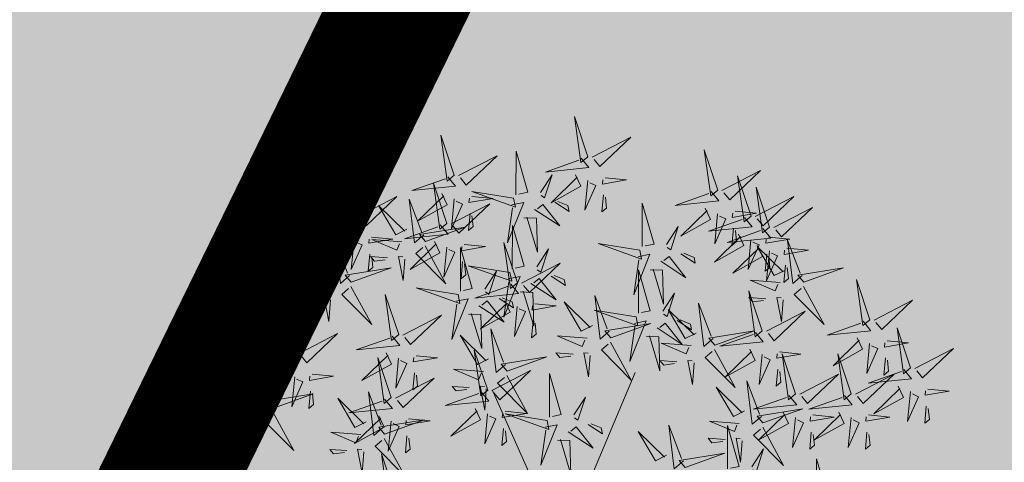
# Model space of a CAD drawing. Units: metres. Extents: x 544824 to 545610, y 6581624 to 6582395.
# Drawn here: x 545111 to 545117, y 6581914 to 6581916 of the extents above; entities that cross this region are included whole.
import ezdxf

# ---------------------------------------------------------------- set-up
doc = ezdxf.new("R2010")
doc.units = ezdxf.units.M
for name, color, linetype in [('+PUUD', 86, 'Continuous'), ('12', 3, 'Continuous'), ('HALJASTUS', 3, 'Continuous'), ('Planeeritav haljastus', 7, 'Continuous')]:
    doc.layers.add(name, color=color, linetype=linetype)
doc.layers.add('2D Drafting - General_Pen_No__169', color=7, linetype='Continuous', lineweight=13, true_color=0x68b353)
doc.layers.add('HALJASTUS_Pen_No__101', color=252, linetype='Continuous', lineweight=13)
doc.layers.add('OPT-mood-krunt', color=1, linetype='Continuous', lineweight=0)

# ---------------------------------------------------------------- blocks, each defined once
blk = doc.blocks.new('HEIN')
at = {"layer": '12', "linetype": 'Continuous'}
for p, q in [((-0.234, 0.38), (-0.234, -0.381)), ((0.221, 0.38), (0.221, -0.381))]:
    blk.add_line(p, q, dxfattribs=at)
blk = doc.blocks.new('dsfsdf')
at = {"layer": '+PUUD', "color": 32, "lineweight": 13}
for p, q in [((545104.8467, 6584745.7646), (545105.0814, 6584746.3228)), ((545104.7908, 6584745.7311), (545104.5561, 6584746.2558))]:
    blk.add_line(p, q, dxfattribs=at)
at = {"layer": '+PUUD', "lineweight": 13}
for points in [[(545104.9069, 6584747.1163), (545104.8576, 6584747.2639), (545104.8811, 6584747.095), (545104.9069, 6584747.1163)], [(545104.4155, 6584747.0481), (545104.3661, 6584747.1957), (545104.3896, 6584747.0268), (545104.4155, 6584747.0481)], [(545104.9227, 6584747.1148), (545105.0646, 6584747.1883), (545104.9511, 6584747.0803), (545104.9298, 6584747.1061)], [(545104.4312, 6584747.0466), (545104.5731, 6584747.1201), (545104.4596, 6584747.0121), (545104.4383, 6584747.038)], [(545104.6425, 6584746.9765), (545104.6432, 6584747.1364), (545104.6863, 6584746.9857), (545104.6535, 6584746.9788)], [(545104.8826, 6584747.1107), (545104.9111, 6584747.0762), (545104.7508, 6584747.06), (545104.874, 6584747.1036)], [(545105.3848, 6584746.9936), (545105.3354, 6584747.1412), (545105.359, 6584746.9723), (545105.3848, 6584746.9936)], [(545104.3911, 6584747.0425), (545104.4196, 6584747.008), (545104.2593, 6584746.9918), (545104.3825, 6584747.0354)], [(545104.7323, 6584746.984), (545104.7755, 6584747.0501), (545104.7479, 6584746.9645), (545104.7346, 6584746.9731)], [(545104.8609, 6584747.0493), (545104.8807, 6584747.0077), (545104.7718, 6584746.9469), (545104.868, 6584747.0407)], [(545104.9709, 6584747.0387), (545105.0496, 6584747.0311), (545104.9608, 6584747.0158), (545104.9623, 6584747.0316)], [(545105.4005, 6584746.992), (545105.5424, 6584747.0656), (545105.429, 6584746.9575), (545105.4076, 6584746.9834)], [(545105.5077, 6584746.8981), (545105.4583, 6584747.0457), (545105.4818, 6584746.8768), (545105.5077, 6584746.8981)], [(545104.3881, 6584746.8708), (545104.3388, 6584747.0184), (545104.3623, 6584746.8495), (545104.3881, 6584746.8708)], [(545104.9065, 6584747.029), (545104.896, 6584746.919), (545104.9365, 6584747.0103), (545104.9137, 6584747.0204)], [(545105.5759, 6584746.8572), (545105.5266, 6584747.0048), (545105.5501, 6584746.8359), (545105.5759, 6584746.8572)], [(545104.0626, 6584746.8966), (545104.2045, 6584746.9701), (545104.091, 6584746.8621), (545104.0697, 6584746.888)], [(545104.3694, 6584746.9811), (545104.3892, 6584746.9396), (545104.2803, 6584746.8787), (545104.3765, 6584746.9725)], [(545104.4794, 6584746.9705), (545104.5581, 6584746.9629), (545104.4693, 6584746.9477), (545104.4708, 6584746.9634)], [(545104.6339, 6584746.9633), (545104.4802, 6584746.988), (545104.6408, 6584746.9305), (545104.6339, 6584746.9633)], [(545104.9649, 6584746.9758), (545104.9589, 6584746.9129), (545104.9761, 6584746.9271), (545104.972, 6584746.9671)], [(545105.3605, 6584746.988), (545105.3889, 6584746.9535), (545105.2287, 6584746.9373), (545105.3518, 6584746.9809)], [(545105.5234, 6584746.8966), (545105.6653, 6584746.9701), (545105.5518, 6584746.8621), (545105.5305, 6584746.888)], [(545104.2413, 6584746.8494), (545104.2001, 6584746.8287), (545104.137, 6584746.9364), (545104.2328, 6584746.8421)], [(545104.3031, 6584746.8289), (545104.2692, 6584746.7998), (545104.2497, 6584746.9596), (545104.2958, 6584746.8374)], [(545104.4039, 6584746.8693), (545104.5458, 6584746.9429), (545104.4323, 6584746.8348), (545104.411, 6584746.8607)], [(545104.4151, 6584746.9609), (545104.4045, 6584746.8508), (545104.445, 6584746.9421), (545104.4222, 6584746.9522)], [(545104.6276, 6584746.9392), (545104.6713, 6584746.9484), (545104.6114, 6584746.7989), (545104.6298, 6584746.9282)], [(545104.711, 6584746.9225), (545104.8036, 6584746.8621), (545104.7415, 6584746.9403), (545104.7219, 6584746.9248)], [(545104.7853, 6584746.9495), (545104.8382, 6584746.915), (545104.8336, 6584746.9369), (545104.7962, 6584746.9518)], [(545105.1067, 6584746.7856), (545105.1074, 6584746.9455), (545105.1505, 6584746.7948), (545105.1177, 6584746.7879)], [(545105.5917, 6584746.8557), (545105.7336, 6584746.9292), (545105.6201, 6584746.8212), (545105.5988, 6584746.8471)], [(545104.4734, 6584746.9076), (545104.4674, 6584746.8447), (545104.4847, 6584746.8589), (545104.4805, 6584746.899)], [(545104.6718, 6584746.8914), (545104.7179, 6584746.8897), (545104.7213, 6584746.765), (545104.6828, 6584746.8937)], [(545105.3387, 6584746.9266), (545105.3586, 6584746.885), (545105.2496, 6584746.8241), (545105.3458, 6584746.918)], [(545105.4833, 6584746.8925), (545105.5118, 6584746.858), (545105.3515, 6584746.8418), (545105.4747, 6584746.8854)], [(545105.3844, 6584746.9063), (545105.3739, 6584746.7962), (545105.4143, 6584746.8875), (545105.3915, 6584746.8977)], [(545105.4488, 6584746.9159), (545105.5274, 6584746.9083), (545105.4387, 6584746.8931), (545105.4402, 6584746.9088)], [(545104.3638, 6584746.8653), (545104.3923, 6584746.8308), (545104.232, 6584746.8145), (545104.3552, 6584746.8582)], [(545104.3092, 6584746.8047), (545104.4558, 6584746.8571), (545104.2874, 6584746.8301), (545104.3092, 6584746.8047)], [(545104.6289, 6584746.7038), (545104.6295, 6584746.8637), (545104.6726, 6584746.713), (545104.6398, 6584746.7061)], [(545105.1965, 6584746.7931), (545105.2397, 6584746.8592), (545105.2121, 6584746.7736), (545105.1988, 6584746.7822)], [(545104.0008, 6584746.8312), (545104.0206, 6584746.7896), (545103.9116, 6584746.7287), (545104.0079, 6584746.8225)], [(545104.1108, 6584746.8205), (545104.1894, 6584746.8129), (545104.1007, 6584746.7977), (545104.1022, 6584746.8134)], [(545105.4616, 6584746.8312), (545105.4814, 6584746.7896), (545105.3725, 6584746.7287), (545105.4687, 6584746.8225)], [(545105.5516, 6584746.8516), (545105.58, 6584746.8171), (545105.4198, 6584746.8009), (545105.543, 6584746.8445)], [(545105.4428, 6584746.8531), (545105.4368, 6584746.7902), (545105.454, 6584746.8044), (545105.4499, 6584746.8444)], [(545105.5717, 6584746.8205), (545105.6503, 6584746.8129), (545105.5615, 6584746.7977), (545105.563, 6584746.8134)], [(545104.0301, 6584746.6789), (545103.9962, 6584746.6498), (545103.9767, 6584746.8096), (545104.0228, 6584746.6874)], [(545104.0464, 6584746.8109), (545104.0359, 6584746.7008), (545104.0764, 6584746.7921), (545104.0535, 6584746.8022)], [(545104.2219, 6584746.8033), (545104.1117, 6584746.8116), (545104.2038, 6584746.773), (545104.2135, 6584746.796)], [(545104.3421, 6584746.8039), (545104.3619, 6584746.7623), (545104.2529, 6584746.7014), (545104.3492, 6584746.7953)], [(545104.308, 6584746.7889), (545104.3844, 6584746.6486), (545104.2741, 6584746.7598), (545104.2995, 6584746.7817)], [(545104.3877, 6584746.7836), (545104.3772, 6584746.6735), (545104.4177, 6584746.7648), (545104.3949, 6584746.775)], [(545104.4521, 6584746.7932), (545104.5308, 6584746.7856), (545104.442, 6584746.7704), (545104.4435, 6584746.7861)], [(545104.6475, 6584746.6527), (545104.5982, 6584746.8003), (545104.6217, 6584746.6314), (545104.6475, 6584746.6527)], [(545105.0981, 6584746.7724), (545104.9444, 6584746.7971), (545105.105, 6584746.7396), (545105.0981, 6584746.7724)], [(545105.5299, 6584746.7902), (545105.5497, 6584746.7486), (545105.4407, 6584746.6878), (545105.537, 6584746.7816)], [(545105.5073, 6584746.8109), (545105.4967, 6584746.7008), (545105.5372, 6584746.7921), (545105.5144, 6584746.8022)], [(545105.6339, 6584746.6994), (545105.5927, 6584746.6787), (545105.5296, 6584746.7864), (545105.6254, 6584746.6921)], [(545105.6957, 6584746.6789), (545105.6618, 6584746.6498), (545105.6423, 6584746.8096), (545105.6884, 6584746.6874)], [(545104.1048, 6584746.7576), (545104.0988, 6584746.6947), (545104.116, 6584746.7089), (545104.1119, 6584746.749)], [(545104.1699, 6584746.7439), (545104.1069, 6584746.7486), (545104.1214, 6584746.7317), (545104.1614, 6584746.7366)], [(545104.2329, 6584746.7391), (545104.2269, 6584746.6604), (545104.2099, 6584746.7488), (545104.2256, 6584746.7476)], [(545104.4377, 6584746.622), (545104.4384, 6584746.7818), (545104.4815, 6584746.6312), (545104.4487, 6584746.6243)], [(545104.7187, 6584746.7113), (545104.7619, 6584746.7774), (545104.7342, 6584746.6917), (545104.721, 6584746.7004)], [(545105.0917, 6584746.7483), (545105.1355, 6584746.7575), (545105.0756, 6584746.608), (545105.094, 6584746.7373)], [(545105.1752, 6584746.7316), (545105.2678, 6584746.6712), (545105.2057, 6584746.7494), (545105.1861, 6584746.7339)], [(545105.2495, 6584746.7586), (545105.3024, 6584746.7241), (545105.2978, 6584746.746), (545105.2604, 6584746.7609)], [(545105.5656, 6584746.7576), (545105.5596, 6584746.6947), (545105.5769, 6584746.7089), (545105.5728, 6584746.749)], [(545105.5755, 6584746.77), (545105.565, 6584746.6599), (545105.6055, 6584746.7512), (545105.5826, 6584746.7613)], [(545105.6399, 6584746.7796), (545105.7185, 6584746.772), (545105.6298, 6584746.7568), (545105.6313, 6584746.7725)], [(545104.4461, 6584746.7303), (545104.4401, 6584746.6674), (545104.4573, 6584746.6816), (545104.4532, 6584746.7217)], [(545104.6202, 6584746.6906), (545104.4666, 6584746.7153), (545104.6271, 6584746.6578), (545104.6202, 6584746.6906)], [(545104.6633, 6584746.6511), (545104.8052, 6584746.7247), (545104.6917, 6584746.6166), (545104.6704, 6584746.6425)], [(545105.6339, 6584746.7167), (545105.6279, 6584746.6538), (545105.6451, 6584746.668), (545105.641, 6584746.7081)], [(545104.5275, 6584746.6295), (545104.5707, 6584746.6956), (545104.5431, 6584746.6099), (545104.5298, 6584746.6186)], [(545104.6139, 6584746.6664), (545104.6576, 6584746.6756), (545104.5977, 6584746.5262), (545104.6162, 6584746.6555)], [(545104.7716, 6584746.6768), (545104.8246, 6584746.6423), (545104.82, 6584746.6641), (545104.7826, 6584746.6791)], [(545105.0931, 6584746.5402), (545105.0937, 6584746.7), (545105.1368, 6584746.5494), (545105.104, 6584746.5425)], [(545105.136, 6584746.7005), (545105.1821, 6584746.6988), (545105.1855, 6584746.5741), (545105.147, 6584746.7028)], [(545105.7018, 6584746.6547), (545105.8483, 6584746.7071), (545105.6799, 6584746.6801), (545105.7018, 6584746.6547)], [(545103.9489, 6584746.6533), (545103.8386, 6584746.6616), (545103.9307, 6584746.623), (545103.9404, 6584746.646)], [(545104.0349, 6584746.6389), (545104.1114, 6584746.4986), (545104.001, 6584746.6098), (545104.0265, 6584746.6317)], [(545104.6232, 6584746.6471), (545104.6517, 6584746.6126), (545104.4914, 6584746.5964), (545104.6146, 6584746.64)], [(545104.6974, 6584746.6498), (545104.79, 6584746.5894), (545104.7279, 6584746.6676), (545104.7083, 6584746.6521)], [(545105.6145, 6584746.6533), (545105.5043, 6584746.6616), (545105.5964, 6584746.623), (545105.606, 6584746.646)], [(545105.7006, 6584746.6389), (545105.777, 6584746.4986), (545105.6667, 6584746.6098), (545105.6921, 6584746.6317)], [(545105.9446, 6584746.5163), (545105.8952, 6584746.6639), (545105.9187, 6584746.495), (545105.9446, 6584746.5163)], [(545104.2107, 6584746.4618), (545104.1613, 6584746.6094), (545104.1848, 6584746.4405), (545104.2107, 6584746.4618)], [(545104.4291, 6584746.6088), (545104.2754, 6584746.6335), (545104.436, 6584746.576), (545104.4291, 6584746.6088)], [(545104.6582, 6584746.6187), (545104.7042, 6584746.617), (545104.7076, 6584746.4922), (545104.6691, 6584746.621)], [(545104.9857, 6584746.4744), (545104.9518, 6584746.4452), (545104.9323, 6584746.6051), (545104.9785, 6584746.4828)], [(545105.1829, 6584746.5477), (545105.2261, 6584746.6138), (545105.1984, 6584746.5281), (545105.1852, 6584746.5367)], [(545105.5486, 6584746.4754), (545105.4993, 6584746.623), (545105.5228, 6584746.4541), (545105.5486, 6584746.4754)], [(545103.9598, 6584746.5891), (545103.9538, 6584746.5104), (545103.9368, 6584746.5988), (545103.9526, 6584746.5976)], [(545104.4228, 6584746.5846), (545104.4665, 6584746.5938), (545104.4066, 6584746.4443), (545104.4251, 6584746.5737)], [(545104.5062, 6584746.568), (545104.5989, 6584746.5076), (545104.5367, 6584746.5858), (545104.5172, 6584746.5703)], [(545104.6015, 6584746.5857), (545104.6213, 6584746.5441), (545104.5124, 6584746.4832), (545104.6086, 6584746.5771)], [(545104.5805, 6584746.595), (545104.6334, 6584746.5605), (545104.6288, 6584746.5823), (545104.5914, 6584746.5973)], [(545104.6471, 6584746.5654), (545104.6366, 6584746.4553), (545104.6771, 6584746.5466), (545104.6543, 6584746.5568)], [(545104.7115, 6584746.5751), (545104.7902, 6584746.5674), (545104.7014, 6584746.5522), (545104.7029, 6584746.568)], [(545104.9239, 6584746.4949), (545104.8828, 6584746.4742), (545104.8197, 6584746.5819), (545104.9155, 6584746.4876)], [(545105.368, 6584746.4471), (545105.3341, 6584746.418), (545105.3146, 6584746.5778), (545105.3607, 6584746.4556)], [(545105.5625, 6584746.5939), (545105.4995, 6584746.5986), (545105.514, 6584746.5817), (545105.554, 6584746.5866)], [(545105.6255, 6584746.5891), (545105.6195, 6584746.5104), (545105.6024, 6584746.5988), (545105.6182, 6584746.5976)], [(545105.9603, 6584746.5148), (545106.1022, 6584746.5883), (545105.9887, 6584746.4803), (545105.9674, 6584746.5062)], [(545104.2264, 6584746.4602), (545104.3683, 6584746.5338), (545104.2548, 6584746.4257), (545104.2335, 6584746.4516)], [(545104.4671, 6584746.5369), (545104.5131, 6584746.5352), (545104.5165, 6584746.4104), (545104.478, 6584746.5392)], [(545105.0844, 6584746.527), (545104.9308, 6584746.5517), (545105.0913, 6584746.4942), (545105.0844, 6584746.527)], [(545105.3062, 6584746.4676), (545105.265, 6584746.4469), (545105.202, 6584746.5546), (545105.2977, 6584746.4603)], [(545105.5643, 6584746.4739), (545105.7063, 6584746.5474), (545105.5928, 6584746.4394), (545105.5715, 6584746.4653)], [(545104.7055, 6584746.5122), (545104.6995, 6584746.4493), (545104.7167, 6584746.4635), (545104.7126, 6584746.5035)], [(545104.9918, 6584746.4502), (545105.1384, 6584746.5025), (545104.97, 6584746.4756), (545104.9918, 6584746.4502)], [(545105.0781, 6584746.5028), (545105.1218, 6584746.512), (545105.0619, 6584746.3625), (545105.0804, 6584746.4919)], [(545105.1615, 6584746.4861), (545105.2542, 6584746.4258), (545105.1921, 6584746.504), (545105.1725, 6584746.4884)], [(545105.2358, 6584746.5132), (545105.2887, 6584746.4787), (545105.2842, 6584746.5005), (545105.2467, 6584746.5155)], [(545105.9202, 6584746.5107), (545105.9487, 6584746.4762), (545105.7884, 6584746.46), (545105.9116, 6584746.5036)], [(545103.8441, 6584746.3921), (545103.986, 6584746.4656), (545103.8726, 6584746.3576), (545103.8512, 6584746.3834)], [(545104.1863, 6584746.4562), (545104.2148, 6584746.4217), (545104.0545, 6584746.4055), (545104.1777, 6584746.4491)], [(545104.5417, 6584746.3721), (545104.5005, 6584746.3515), (545104.4374, 6584746.4592), (545104.5332, 6584746.3648)], [(545104.6035, 6584746.3517), (545104.5696, 6584746.3225), (545104.5501, 6584746.4824), (545104.5962, 6584746.3601)], [(545104.9046, 6584746.4488), (545104.7943, 6584746.4571), (545104.8864, 6584746.4185), (545104.8961, 6584746.4415)], [(545105.1224, 6584746.4551), (545105.1684, 6584746.4534), (545105.1718, 6584746.3286), (545105.1333, 6584746.4574)], [(545105.3741, 6584746.4229), (545105.5207, 6584746.4753), (545105.3523, 6584746.4483), (545105.3741, 6584746.4229)], [(545105.5243, 6584746.4698), (545105.5527, 6584746.4353), (545105.3925, 6584746.4191), (545105.5157, 6584746.4627)], [(545106.0947, 6584746.339), (545106.0454, 6584746.4866), (545106.0689, 6584746.3177), (545106.0947, 6584746.339)], [(545104.9906, 6584746.4344), (545105.067, 6584746.294), (545104.9567, 6584746.4053), (545104.9821, 6584746.4271)], [(545105.2869, 6584746.4215), (545105.1766, 6584746.4298), (545105.2687, 6584746.3912), (545105.2784, 6584746.4142)], [(545105.8985, 6584746.4493), (545105.9183, 6584746.4078), (545105.8094, 6584746.3469), (545105.9056, 6584746.4407)], [(545105.9442, 6584746.4291), (545105.9336, 6584746.319), (545105.9741, 6584746.4103), (545105.9513, 6584746.4204)], [(545106.0085, 6584746.4387), (545106.0872, 6584746.4311), (545105.9984, 6584746.4159), (545105.9999, 6584746.4316)], [(545104.1646, 6584746.3948), (545104.1844, 6584746.3532), (545104.0755, 6584746.2923), (545104.1717, 6584746.3862)], [(545104.2747, 6584746.3842), (545104.3533, 6584746.3765), (545104.2645, 6584746.3613), (545104.266, 6584746.3771)], [(545104.5383, 6584746.2572), (545104.489, 6584746.4048), (545104.5125, 6584746.2359), (545104.5383, 6584746.2572)], [(545104.8525, 6584746.3893), (545104.7895, 6584746.3941), (545104.8041, 6584746.3771), (545104.844, 6584746.382)], [(545104.9155, 6584746.3846), (545104.9095, 6584746.3058), (545104.8925, 6584746.3942), (545104.9083, 6584746.3931)], [(545105.3729, 6584746.4071), (545105.4493, 6584746.2668), (545105.339, 6584746.378), (545105.3644, 6584746.3999)], [(545105.5026, 6584746.4084), (545105.5224, 6584746.3668), (545105.4134, 6584746.306), (545105.5097, 6584746.3998)], [(545105.5482, 6584746.3882), (545105.5377, 6584746.2781), (545105.5782, 6584746.3694), (545105.5553, 6584746.3795)], [(545105.6126, 6584746.3978), (545105.6912, 6584746.3902), (545105.6025, 6584746.375), (545105.604, 6584746.3907)], [(545105.6715, 6584746.2436), (545105.6221, 6584746.3912), (545105.6457, 6584746.2223), (545105.6715, 6584746.2436)], [(545105.8763, 6584746.2436), (545105.8269, 6584746.3912), (545105.8505, 6584746.2223), (545105.8763, 6584746.2436)], [(545106.1105, 6584746.3375), (545106.2524, 6584746.4111), (545106.1389, 6584746.303), (545106.1176, 6584746.3289)], [(545104.2103, 6584746.3745), (545104.1997, 6584746.2644), (545104.2402, 6584746.3557), (545104.2174, 6584746.3659)], [(545104.6095, 6584746.3274), (545104.7561, 6584746.3798), (545104.5877, 6584746.3528), (545104.6095, 6584746.3274)], [(545105.2348, 6584746.3621), (545105.1718, 6584746.3668), (545105.1863, 6584746.3498), (545105.2263, 6584746.3548)], [(545105.2978, 6584746.3573), (545105.2918, 6584746.2786), (545105.2748, 6584746.367), (545105.2905, 6584746.3658)], [(545106.0025, 6584746.3758), (545105.9965, 6584746.3129), (545106.0138, 6584746.3271), (545106.0096, 6584746.3672)], [(545103.8924, 6584746.316), (545103.971, 6584746.3084), (545103.8823, 6584746.2931), (545103.8838, 6584746.3089)], [(545104.2686, 6584746.3213), (545104.2626, 6584746.2584), (545104.2799, 6584746.2726), (545104.2758, 6584746.3126)], [(545104.5223, 6584746.3261), (545104.412, 6584746.3343), (545104.5042, 6584746.2957), (545104.5138, 6584746.3188)], [(545104.554, 6584746.2557), (545104.696, 6584746.3293), (545104.5825, 6584746.2212), (545104.5612, 6584746.2471)], [(545104.6083, 6584746.3117), (545104.6848, 6584746.1713), (545104.5744, 6584746.2826), (545104.5999, 6584746.3044)], [(545104.7654, 6584746.1584), (545104.7661, 6584746.3182), (545104.8092, 6584746.1676), (545104.7763, 6584746.1607)], [(545105.6066, 6584746.3349), (545105.6006, 6584746.272), (545105.6178, 6584746.2862), (545105.6137, 6584746.3263)], [(545105.6872, 6584746.2421), (545105.8291, 6584746.3156), (545105.7157, 6584746.2076), (545105.6943, 6584746.2334)], [(545105.892, 6584746.2421), (545106.0339, 6584746.3156), (545105.9205, 6584746.2076), (545105.8991, 6584746.2334)], [(545106.0704, 6584746.3335), (545106.0988, 6584746.299), (545105.9386, 6584746.2827), (545106.0618, 6584746.3264)], [(545105.5455, 6584746.1608), (545105.5116, 6584746.1316), (545105.4921, 6584746.2915), (545105.5382, 6584746.1692)], [(545104.514, 6584746.2516), (545104.5424, 6584746.2172), (545104.3822, 6584746.2009), (545104.5054, 6584746.2445)], [(545104.4702, 6584746.2666), (545104.4072, 6584746.2713), (545104.4218, 6584746.2544), (545104.4618, 6584746.2593)], [(545104.5333, 6584746.2619), (545104.5273, 6584746.1831), (545104.5102, 6584746.2715), (545104.526, 6584746.2703)], [(545105.4837, 6584746.1812), (545105.4425, 6584746.1606), (545105.3794, 6584746.2683), (545105.4752, 6584746.1739)], [(545106.0487, 6584746.2721), (545106.0685, 6584746.2305), (545105.9595, 6584746.1696), (545106.0558, 6584746.2635)], [(545106.0943, 6584746.2518), (545106.0838, 6584746.1417), (545106.1243, 6584746.233), (545106.1014, 6584746.2432)], [(545106.1587, 6584746.2614), (545106.2373, 6584746.2538), (545106.1486, 6584746.2386), (545106.1501, 6584746.2543)], [(545104.0911, 6584746.1403), (545104.0499, 6584746.1197), (545103.9869, 6584746.2273), (545104.0826, 6584746.133)], [(545104.8552, 6584746.1659), (545104.8984, 6584746.232), (545104.8707, 6584746.1463), (545104.8575, 6584746.1549)], [(545105.6472, 6584746.238), (545105.6756, 6584746.2035), (545105.5154, 6584746.1873), (545105.6386, 6584746.2309)], [(545105.852, 6584746.238), (545105.8804, 6584746.2035), (545105.7202, 6584746.1873), (545105.8433, 6584746.2309)], [(545104.6023, 6584746.1796), (545104.6809, 6584746.172), (545104.5922, 6584746.1568), (545104.5937, 6584746.1725)], [(545104.7568, 6584746.1452), (545104.6031, 6584746.1699), (545104.7637, 6584746.1124), (545104.7568, 6584746.1452)], [(545105.5516, 6584746.1365), (545105.6981, 6584746.1889), (545105.5298, 6584746.1619), (545105.5516, 6584746.1365)], [(545105.6254, 6584746.1766), (545105.6453, 6584746.135), (545105.5363, 6584746.0742), (545105.6325, 6584746.168)], [(545105.8302, 6584746.1766), (545105.85, 6584746.135), (545105.7411, 6584746.0742), (545105.8373, 6584746.168)], [(545106.1527, 6584746.1985), (545106.1467, 6584746.1356), (545106.1639, 6584746.1498), (545106.1598, 6584746.1899)], [(545104.7504, 6584746.121), (545104.7942, 6584746.1302), (545104.7342, 6584745.9807), (545104.7527, 6584746.1101)], [(545104.9081, 6584746.1314), (545104.9611, 6584746.0969), (545104.9565, 6584746.1187), (545104.9191, 6584746.1337)], [(545105.4643, 6584746.1352), (545105.3541, 6584746.1434), (545105.4462, 6584746.1048), (545105.4559, 6584746.1279)], [(545105.6711, 6584746.1563), (545105.6606, 6584746.0463), (545105.701, 6584746.1376), (545105.6782, 6584746.1477)], [(545105.7355, 6584746.166), (545105.8141, 6584746.1584), (545105.7254, 6584746.1432), (545105.7269, 6584746.1589)], [(545105.8759, 6584746.1563), (545105.8654, 6584746.0463), (545105.9058, 6584746.1376), (545105.883, 6584746.1477)], [(545105.9403, 6584746.166), (545106.0189, 6584746.1584), (545105.9302, 6584746.1432), (545105.9317, 6584746.1589)], [(545104.0718, 6584746.0943), (545103.9615, 6584746.1025), (545104.0536, 6584746.0639), (545104.0633, 6584746.087)], [(545104.5963, 6584746.1167), (545104.5903, 6584746.0538), (545104.6075, 6584746.068), (545104.6034, 6584746.1081)], [(545104.8339, 6584746.1043), (545104.9265, 6584746.044), (545104.8644, 6584746.1222), (545104.8448, 6584746.1066)], [(545105.197, 6584746.0176), (545105.1558, 6584745.9969), (545105.0927, 6584746.1046), (545105.1885, 6584746.0103)], [(545105.2588, 6584745.9971), (545105.2249, 6584745.968), (545105.2054, 6584746.1279), (545105.2515, 6584746.0056)], [(545105.4207, 6584745.9675), (545105.4214, 6584746.1273), (545105.4645, 6584745.9767), (545105.4317, 6584745.9698)], [(545105.5504, 6584746.1208), (545105.6268, 6584745.9804), (545105.5165, 6584746.0916), (545105.5419, 6584746.1135)], [(545105.7295, 6584746.1031), (545105.7235, 6584746.0402), (545105.7407, 6584746.0544), (545105.7366, 6584746.0945)], [(545105.9343, 6584746.1031), (545105.9283, 6584746.0402), (545105.9455, 6584746.0544), (545105.9414, 6584746.0945)], [(545104.7947, 6584746.0733), (545104.8408, 6584746.0716), (545104.8442, 6584745.9468), (545104.8057, 6584746.0756)], [(545105.4123, 6584746.0757), (545105.3493, 6584746.0804), (545105.3638, 6584746.0635), (545105.4038, 6584746.0684)], [(545105.4753, 6584746.071), (545105.4693, 6584745.9922), (545105.4523, 6584746.0806), (545105.468, 6584746.0794)], [(545104.0197, 6584746.0348), (545103.9567, 6584746.0395), (545103.9713, 6584746.0226), (545104.0112, 6584746.0275)], [(545104.0827, 6584746.0301), (545104.0767, 6584745.9513), (545104.0597, 6584746.0397), (545104.0754, 6584746.0385)], [(545104.197, 6584745.8754), (545104.1476, 6584746.023), (545104.1712, 6584745.8541), (545104.197, 6584745.8754)], [(545105.2649, 6584745.9729), (545105.4114, 6584746.0253), (545105.243, 6584745.9983), (545105.2649, 6584745.9729)], [(545105.5105, 6584745.975), (545105.5537, 6584746.0411), (545105.5261, 6584745.9554), (545105.5128, 6584745.964)], [(545105.7484, 6584745.8448), (545105.7491, 6584746.0046), (545105.7922, 6584745.854), (545105.7593, 6584745.8471)]]:
    blk.add_lwpolyline(points, dxfattribs=at)
at = {"layer": '+PUUD', "color": 78, "lineweight": 13}
for points in [[(545104.0468, 6584746.8981), (545103.9975, 6584747.0457), (545104.021, 6584746.8768), (545104.0468, 6584746.8981)], [(545104.0225, 6584746.8925), (545104.0509, 6584746.858), (545103.8907, 6584746.8418), (545104.0139, 6584746.8854)], [(545103.9682, 6584746.6994), (545103.9271, 6584746.6787), (545103.864, 6584746.7864), (545103.9598, 6584746.6921)], [(545104.0361, 6584746.6547), (545104.1827, 6584746.7071), (545104.0143, 6584746.6801), (545104.0361, 6584746.6547)], [(545103.6372, 6584746.4481), (545103.5879, 6584746.5957), (545103.6114, 6584746.4268), (545103.6372, 6584746.4481)], [(545103.8968, 6584746.5939), (545103.8338, 6584746.5986), (545103.8484, 6584746.5817), (545103.8884, 6584746.5866)], [(545103.8284, 6584746.3936), (545103.779, 6584746.5412), (545103.8025, 6584746.3723), (545103.8284, 6584746.3936)], [(545103.653, 6584746.4466), (545103.7949, 6584746.5202), (545103.6814, 6584746.4121), (545103.6601, 6584746.438)], [(545103.6129, 6584746.4425), (545103.6414, 6584746.4081), (545103.4811, 6584746.3918), (545103.6043, 6584746.4354)], [(545103.8041, 6584746.388), (545103.8325, 6584746.3535), (545103.6723, 6584746.3373), (545103.7954, 6584746.3809)], [(545103.5912, 6584746.3812), (545103.611, 6584746.3396), (545103.5021, 6584746.2787), (545103.5983, 6584746.3725)], [(545103.6368, 6584746.3609), (545103.6263, 6584746.2508), (545103.6668, 6584746.3421), (545103.644, 6584746.3523)], [(545103.7012, 6584746.3705), (545103.7799, 6584746.3629), (545103.6911, 6584746.3477), (545103.6926, 6584746.3634)], [(545104.1834, 6584746.23), (545104.134, 6584746.3776), (545104.1575, 6584746.2086), (545104.1834, 6584746.23)], [(545103.6815, 6584746.2358), (545103.6404, 6584746.2151), (545103.5773, 6584746.3228), (545103.6731, 6584746.2285)], [(545103.7433, 6584746.2153), (545103.7094, 6584746.1862), (545103.6899, 6584746.346), (545103.7361, 6584746.2238)], [(545103.7823, 6584746.3266), (545103.8021, 6584746.285), (545103.6932, 6584746.2242), (545103.7894, 6584746.318)], [(545103.6952, 6584746.3076), (545103.6892, 6584746.2447), (545103.7064, 6584746.2589), (545103.7023, 6584746.299)], [(545103.828, 6584746.3063), (545103.8175, 6584746.1963), (545103.8579, 6584746.2876), (545103.8351, 6584746.2977)], [(545104.1991, 6584746.2284), (545104.341, 6584746.302), (545104.2275, 6584746.1939), (545104.2062, 6584746.2198)], [(545103.5144, 6584746.1209), (545103.465, 6584746.2685), (545103.4885, 6584746.0996), (545103.5144, 6584746.1209)], [(545103.7494, 6584746.1911), (545103.896, 6584746.2435), (545103.7276, 6584746.2165), (545103.7494, 6584746.1911)], [(545103.8864, 6584746.2531), (545103.8804, 6584746.1902), (545103.8976, 6584746.2044), (545103.8935, 6584746.2445)], [(545104.1529, 6584746.1198), (545104.119, 6584746.0907), (545104.0995, 6584746.2506), (545104.1457, 6584746.1283)], [(545104.159, 6584746.2244), (545104.1875, 6584746.1899), (545104.0272, 6584746.1736), (545104.1504, 6584746.2173)], [(545103.5301, 6584746.1193), (545103.672, 6584746.1929), (545103.5585, 6584746.0849), (545103.5372, 6584746.1107)], [(545103.6622, 6584746.1897), (545103.5519, 6584746.198), (545103.644, 6584746.1594), (545103.6537, 6584746.1824)], [(545103.7482, 6584746.1753), (545103.8247, 6584746.035), (545103.7143, 6584746.1462), (545103.7397, 6584746.168)], [(545104.4923, 6584746.1903), (545104.5121, 6584746.1487), (545104.4031, 6584746.0878), (545104.4994, 6584746.1816)], [(545104.5379, 6584746.17), (545104.5274, 6584746.0599), (545104.5679, 6584746.1512), (545104.545, 6584746.1614)], [(545103.6101, 6584746.1302), (545103.5471, 6584746.135), (545103.5617, 6584746.118), (545103.6017, 6584746.123)], [(545103.6731, 6584746.1255), (545103.6671, 6584746.0468), (545103.6501, 6584746.1352), (545103.6659, 6584746.134)], [(545104.1373, 6584746.163), (545104.1571, 6584746.1214), (545104.0482, 6584746.0605), (545104.1444, 6584746.1544)], [(545104.159, 6584746.0956), (545104.3056, 6584746.148), (545104.1372, 6584746.121), (545104.159, 6584746.0956)], [(545104.183, 6584746.1427), (545104.1724, 6584746.0326), (545104.2129, 6584746.1239), (545104.1901, 6584746.1341)], [(545104.2473, 6584746.1523), (545104.326, 6584746.1447), (545104.2372, 6584746.1295), (545104.2387, 6584746.1452)], [(545103.49, 6584746.1153), (545103.5185, 6584746.0808), (545103.3582, 6584746.0646), (545103.4814, 6584746.1082)], [(545104.1578, 6584746.0799), (545104.2342, 6584745.9395), (545104.1239, 6584746.0507), (545104.1493, 6584746.0726)], [(545104.2413, 6584746.0894), (545104.2353, 6584746.0265), (545104.2526, 6584746.0407), (545104.2485, 6584746.0808)], [(545103.4683, 6584746.0539), (545103.4881, 6584746.0123), (545103.3792, 6584745.9514), (545103.4754, 6584746.0453)], [(545103.514, 6584746.0336), (545103.5035, 6584745.9235), (545103.5439, 6584746.0149), (545103.5211, 6584746.025)], [(545103.5784, 6584746.0433), (545103.657, 6584746.0356), (545103.5683, 6584746.0204), (545103.5698, 6584746.0362)]]:
    blk.add_lwpolyline(points, dxfattribs=at)

msp = doc.modelspace()

# ---------------------------------------------------------------- hatches: boundary and pattern name
at = {"layer": '2D Drafting - General_Pen_No__169'}
h = msp.add_hatch(dxfattribs=at)
h.set_pattern_fill('ANSI31', color=6, scale=0.5, angle=20)
edge = h.paths.add_edge_path()
edge.add_arc((545218.1204, 6582123.2178), 2, 248.87465, 318.09182)
edge.add_arc((545218.4853, 6582123.5365), 2, 304.17853, 365.15942)
edge.add_line((545220.4772, 6582123.7164), (545220.9817, 6582124.1211))
edge.add_arc((545221.6755, 6582125.7737), 1.7923, 247.22766, 316.39878)
edge.add_arc((545221.888, 6582126.3651), 2.1255, 300.7065, 363.70441)
edge.add_line((545224.0091, 6582126.5024), (545243.153, 6582141.5428))
edge.add_line((545243.153, 6582141.5428), (545244.4093, 6582139.9794))
edge.add_line((545244.4093, 6582139.9794), (545248.468, 6582143.2215))
edge.add_line((545248.468, 6582143.2215), (545247.2272, 6582144.7748))
edge.add_line((545247.2272, 6582144.7748), (545285.6346, 6582175.1193))
edge.add_line((545285.6346, 6582175.1193), (545300.8757, 6582155.8256))
edge.add_arc((545302.7052, 6582155.0611), 1.9828, 157.32205, 224.57897)
edge.add_arc((545303.0312, 6582154.6584), 2, 209.6366, 280.09904)
edge.add_line((545303.3819, 6582152.6894), (545305.0887, 6582150.4842))
edge.add_arc((545306.7982, 6582149.7013), 1.8803, 155.39554, 225.51262)
edge.add_arc((545307.219, 6582149.3489), 2, 209.6366, 280.09904)
edge.add_line((545307.5697, 6582147.3799), (545321.2564, 6582129.943))
edge.add_line((545321.2564, 6582129.943), (545319.693, 6582128.6867))
edge.add_line((545319.693, 6582128.6867), (545322.935, 6582124.628))
edge.add_line((545322.935, 6582124.628), (545324.4883, 6582125.8688))
edge.add_line((545324.4883, 6582125.8688), (545337.6536, 6582109.1869))
edge.add_arc((545339.4684, 6582108.388), 1.9828, 156.23874, 224.58547)
edge.add_arc((545339.7946, 6582107.9851), 2, 209.6366, 280.09904)
edge.add_line((545340.1453, 6582106.0161), (545341.6703, 6582104.1033))
edge.add_arc((545343.3799, 6582103.3204), 1.8803, 155.39554, 225.51262)
edge.add_arc((545343.8006, 6582102.968), 2, 209.6366, 280.09904)
edge.add_line((545344.1513, 6582100.999), (545357.3274, 6582084.205))
edge.add_line((545357.3274, 6582084.205), (545355.764, 6582082.9487))
edge.add_line((545355.764, 6582082.9487), (545359.006, 6582078.8901))
edge.add_line((545359.006, 6582078.8901), (545360.5593, 6582080.1309))
edge.add_line((545360.5593, 6582080.1309), (545362.7731, 6582077.267))
edge.add_arc((545364.6534, 6582076.5594), 2.0091, 159.37899, 223.66159)
edge.add_line((545363.2, 6582075.1724), (545363.2081, 6582075.168))
edge.add_arc((545365.0612, 6582075.8995), 1.9922, 201.54173, 305.31042)
edge.add_line((545366.2127, 6582074.2737), (545367.5644, 6582075.3488))
edge.add_arc((545366.1347, 6582076.937), 2.1369, 311.99265, 391.69358)
edge.add_line((545367.953, 6582078.0597), (545362.5919, 6582084.82))
edge.add_line((545362.5919, 6582084.82), (545364.4682, 6582100.2161))
edge.add_line((545364.4682, 6582100.2161), (545293.1099, 6582190.6807))
edge.add_line((545293.1099, 6582190.6807), (545107.8843, 6582045.2943))
edge.add_line((545107.8843, 6582045.2943), (545106.7914, 6582040.7081))
edge.add_line((545106.7914, 6582040.7081), (545095.5383, 6582031.7297))
edge.add_line((545095.5383, 6582031.7297), (545080.9328, 6582028.5032))
edge.add_line((545080.9328, 6582028.5032), (544929.3798, 6581909.8527))
edge.add_arc((544930.7483, 6581908.384), 2.0074, 132.9797, 303.11842)
edge.add_line((544931.8451, 6581906.7027), (545082.7454, 6582024.8072))
edge.add_line((545082.7454, 6582024.8072), (545097.2953, 6582028.0215))
edge.add_line((545097.2953, 6582028.0215), (545103.3797, 6582026.375))
edge.add_line((545103.3797, 6582026.375), (545100.172, 6582014.5563))
edge.add_arc((545102.0781, 6582014.0573), 1.9703, 165.32952, 260.34587)
edge.add_arc((545102.5931, 6582013.9274), 2, 244.99325, 315.60722)
edge.add_line((545104.0222, 6582012.5282), (545138.0266, 6582003.3351))
edge.add_line((545138.0266, 6582003.3351), (545143.1996, 6582002.5305))
edge.add_line((545143.1996, 6582002.5305), (545142.9402, 6582000.9779))
edge.add_line((545142.9402, 6582000.9779), (545148.0637, 6582000.1218))
edge.add_line((545148.0637, 6582000.1218), (545148.3177, 6582001.6421))
edge.add_line((545148.3177, 6582001.6421), (545151.6008, 6582001.0334))
edge.add_arc((545153.4824, 6582001.7115), 2, 199.81923, 269.36087)
edge.add_arc((545154.6341, 6582002.2008), 2.7521, 244.74894, 275.93255)
edge.add_arc((545155.4948, 6582001.3786), 2, 253.25293, 320.44406)
edge.add_line((545157.0368, 6582000.1049), (545187.1759, 6581994.8568))
edge.add_line((545187.1759, 6581994.8568), (545186.9204, 6581993.3276))
edge.add_line((545186.9204, 6581993.3276), (545192.0439, 6581992.4716))
edge.add_line((545192.0439, 6581992.4716), (545192.2859, 6581993.9197))
edge.add_line((545192.2859, 6581993.9197), (545198.2958, 6581992.8957))
edge.add_line((545198.2958, 6581992.8957), (545239.4404, 6581989.3202))
edge.add_arc((545241.0991, 6581990.0376), 1.8072, 203.38992, 278.82337)
edge.add_arc((545241.8422, 6581990.1781), 1.9818, 256.40329, 326.27357)
edge.add_line((545243.4904, 6581989.0777), (545261.0168, 6581987.5555))
edge.add_line((545261.0168, 6581987.5555), (545304.0166, 6581988.1497))
edge.add_line((545304.0166, 6581988.1497), (545318.1836, 6582000.8821))
edge.add_line((545318.1836, 6582000.8821), (545322.9251, 6582005.1984))
edge.add_line((545322.9251, 6582005.1984), (545325.4755, 6582002.5043))
edge.add_arc((545327.1126, 6582004.072), 2.2666, 223.75877, 389.86518)
edge.add_line((545329.0782, 6582005.2007), (545328.1484, 6582006.5489))
edge.add_line((545328.1484, 6582006.5489), (545414.8315, 6582012.766))
edge.add_line((545414.8315, 6582012.766), (545467.8428, 6582019.7304))
edge.add_line((545467.8428, 6582019.7304), (545466.0606, 6582031.8909))
edge.add_line((545466.0606, 6582031.8909), (545467.0377, 6582033.9032))
edge.add_line((545467.0377, 6582033.9032), (545465.1539, 6582034.5636))
edge.add_line((545465.1539, 6582034.5636), (545463.996, 6582032.1861))
edge.add_line((545463.996, 6582032.1861), (545465.5696, 6582021.449))
edge.add_line((545465.5696, 6582021.449), (545414.6297, 6582014.7567))
edge.add_line((545414.6297, 6582014.7567), (545326.4711, 6582008.3912))
edge.add_line((545326.4711, 6582008.3912), (545324.5532, 6582010.4257))
edge.add_arc((545323.1163, 6582009.0345), 2, 44.07302, 129.30775)
edge.add_line((545321.8493, 6582010.5821), (545318.6023, 6582007.8339))
edge.add_line((545318.6023, 6582007.8339), (545316.0779, 6582007.6532))
edge.add_line((545316.0779, 6582007.6532), (545300.1078, 6582008.2467))
edge.add_line((545300.1078, 6582008.2467), (545256.1841, 6582008.6531))
edge.add_line((545256.1841, 6582008.6531), (545254.7318, 6582008.7457))
edge.add_line((545254.7318, 6582008.7457), (545255.0273, 6582027.8484))
edge.add_line((545255.0273, 6582027.8484), (545274.7158, 6582043.5847))
edge.add_arc((545275.615, 6582045.3712), 2, 243.27995, 279.11211)
edge.add_line((545275.9318, 6582043.3964), (545276.4953, 6582042.7112))
edge.add_line((545276.4953, 6582042.7112), (545280.5232, 6582045.9913))
edge.add_line((545280.5232, 6582045.9913), (545277.6205, 6582049.5558))
edge.add_line((545277.6205, 6582049.5558), (545276.7076, 6582048.8123))
edge.add_arc((545275.0159, 6582047.7455), 2, 32.23624, 97.6526)
edge.add_line((545274.7495, 6582049.7277), (545274.0406, 6582050.5897))
edge.add_line((545274.0406, 6582050.5897), (545270.5413, 6582055.1092))
edge.add_arc((545268.6639, 6582055.7986), 2, 339.8377, 404.63112)
edge.add_arc((545268.3697, 6582056.1788), 2, 30.82487, 126.9429)
edge.add_line((545267.1677, 6582057.7773), (545264.2364, 6582055.4951))
edge.add_line((545264.2364, 6582055.4951), (545248.0489, 6582042.7549))
edge.add_arc((545247.2738, 6582040.9112), 2, 67.19985, 142.10459)
edge.add_arc((545246.9281, 6582040.5645), 2, 128.04279, 188.83657)
edge.add_line((545244.9518, 6582040.2573), (545241.3993, 6582037.5442))
edge.add_line((545241.3993, 6582037.5442), (545236.8024, 6582037.5611))
edge.add_line((545236.8024, 6582037.5611), (545236.7833, 6582032.3666))
edge.add_line((545236.7833, 6582032.3666), (545239.0968, 6582032.358))
edge.add_line((545239.0968, 6582032.358), (545238.7494, 6582009.7651))
edge.add_line((545238.7494, 6582009.7651), (545231.3309, 6582010.2383))
edge.add_line((545231.3309, 6582010.2383), (545221.5801, 6582011.1546))
edge.add_line((545221.5801, 6582011.1546), (545211.3765, 6582012.2693))
edge.add_line((545211.3765, 6582012.2693), (545201.3378, 6582013.4825))
edge.add_line((545201.3378, 6582013.4825), (545191.7893, 6582014.771))
edge.add_line((545191.7893, 6582014.771), (545182.0952, 6582016.2878))
edge.add_line((545182.0952, 6582016.2878), (545179.3785, 6582016.7318))
edge.add_line((545179.3785, 6582016.7318), (545179.9965, 6582021.0682))
edge.add_line((545179.9965, 6582021.0682), (545173.9289, 6582021.9897))
edge.add_line((545173.9289, 6582021.9897), (545173.2716, 6582017.4817))
edge.add_line((545173.2716, 6582017.4817), (545161.6789, 6582019.3832))
edge.add_line((545161.6789, 6582019.3832), (545150.8595, 6582021.5021))
edge.add_line((545150.8595, 6582021.5021), (545141.4604, 6582023.4121))
edge.add_line((545141.4604, 6582023.4121), (545126.9136, 6582027.1274))
edge.add_line((545126.9136, 6582027.1274), (545115.7835, 6582041.3014))
edge.add_line((545115.7835, 6582041.3014), (545142.8016, 6582062.6176))
edge.add_arc((545143.5974, 6582064.4525), 2, 246.55306, 318.12855)
edge.add_arc((545143.9838, 6582064.786), 2, 303.46682, 335.62223)
edge.add_line((545145.8055, 6582063.9605), (545146.5752, 6582062.997))
edge.add_line((545146.5752, 6582062.997), (545150.6338, 6582066.239))
edge.add_line((545150.6338, 6582066.239), (545149.407, 6582067.7748))
edge.add_line((545149.407, 6582067.7748), (545168.5257, 6582082.8315))
edge.add_arc((545169.2164, 6582084.7085), 2, 249.79725, 318.09182)
edge.add_arc((545169.5813, 6582085.0272), 2, 304.17853, 365.46392)
edge.add_line((545171.5722, 6582085.2176), (545172.1012, 6582085.6039))
edge.add_arc((545172.7211, 6582087.5054), 2, 251.94461, 312.38987)
edge.add_arc((545173.1158, 6582087.7863), 2, 298.47658, 365.31379)
edge.add_line((545175.1072, 6582087.9715), (545194.2517, 6582102.9887))
edge.add_line((545194.2517, 6582102.9887), (545195.4826, 6582101.4569))
edge.add_line((545195.4826, 6582101.4569), (545199.5412, 6582104.699))
edge.add_line((545199.5412, 6582104.699), (545198.3004, 6582106.2523))
edge.add_line((545198.3004, 6582106.2523), (545217.3996, 6582121.3522))
edge = h.paths.add_edge_path(flags=16)
edge.add_line((545267.5421, 6582052.3633), (545272.8263, 6582045.6747))
edge.add_line((545272.8263, 6582045.6747), (545260.4015, 6582035.8951))
edge.add_arc((545259.631, 6582036.5291), 0.9979, 320.55395, 497.04752)
edge.add_line((545258.9006, 6582037.209), (545257.3885, 6582036.015))
edge.add_line((545257.3885, 6582036.015), (545253.6301, 6582033.0289))
edge.add_arc((545260.2422, 6582026.5704), 9.2429, 135.6732, 149.7491)
edge.add_line((545252.2579, 6582031.2268), (545244.8327, 6582034.4539))
edge.add_line((545244.8327, 6582034.4539), (545267.5421, 6582052.3633))
edge = h.paths.add_edge_path(flags=16)
edge.add_line((545243.645, 6582031.699), (545251.1865, 6582028.4214))
edge.add_arc((545260.2422, 6582026.5704), 9.2429, 168.44759, 181.55318)
edge.add_line((545251.0026, 6582026.3198), (545250.7877, 6582008.9973))
edge.add_line((545250.7877, 6582008.9973), (545243.6832, 6582009.4504))
edge.add_line((545243.6832, 6582009.4504), (545243.645, 6582031.699))
edge = h.paths.add_edge_path(flags=16)
edge.add_line((545288.7099, 6582177.6823), (545295.7884, 6582183.204))
edge.add_line((545295.7884, 6582183.204), (545332.1483, 6582137.1356))
edge.add_line((545332.1483, 6582137.1356), (545325.4989, 6582131.8899))
edge.add_line((545325.4989, 6582131.8899), (545305.8147, 6582156.864))
edge.add_arc((545304.5182, 6582156.0906), 1.5096, 30.81793, 88.07403)
edge.add_line((545304.5689, 6582157.5993), (545288.7099, 6582177.6823))
h.paths.add_polyline_path([(545201.0204, 6582011.0027), (545211.0908, 6582009.7856), (545221.3273, 6582008.6673), (545231.1357, 6582007.7456), (545239.1863, 6582007.2467), (545239.1863, 6582006.0133), (545231.2331, 6582006.636), (545221.2804, 6582007.5873), (545210.9099, 6582008.8016), (545200.9092, 6582009.8914), (545193.252, 6582010.9381), (545193.4453, 6582012.0274)], flags=16)
h.paths.add_polyline_path([(545200.3134, 6582005.9709), (545210.6528, 6582004.7669), (545220.9053, 6582003.641), (545230.4075, 6582002.6714), (545239.1907, 6582002.1438), (545239.1853, 6581994.3657), (545198.8668, 6581997.7981), (545191.9248, 6581998.925), (545192.4078, 6582001.7651), (545193.1072, 6582006.9457)], flags=16)
h.paths.add_polyline_path([(545190.6743, 6582007.2956), (545189.5019, 6581999.4202), (545148.0555, 6582006.5992), (545149.3263, 6582014.3859), (545159.4724, 6582012.3363), (545168.2926, 6582010.8756), (545184.3883, 6582008.278)], flags=16)
h.paths.add_polyline_path([(545147.7542, 6582019.8859), (545147.5782, 6582018.8062), (545139.8624, 6582020.3786), (545124.9335, 6582024.125), (545125.2236, 6582025.2368), (545140.9583, 6582021.2194)], flags=16)
h.paths.add_polyline_path([(545243.6878, 6582006.5894), (545296.3844, 6582005.8021), (545302.748, 6582006.1559), (545316.448, 6582005.627), (545315.5881, 6582004.8505), (545291.114, 6582004.626), (545282.7964, 6582004.6392), (545272.6635, 6582004.7852), (545260.9431, 6582004.9963), (545254.7795, 6582005.3332), (545243.6928, 6582005.9305)], flags=16)
edge = h.paths.add_edge_path(flags=16)
edge.add_arc((545356.9609, 6582107.3119), 1, 218.28257, 264.41501, ccw=False)
edge.add_line((545356.1759, 6582106.6923), (545333.6987, 6582135.1712))
edge.add_line((545333.6987, 6582135.1712), (545327.0484, 6582129.9248))
edge.add_line((545327.0484, 6582129.9248), (545360.4116, 6582087.5951))
edge.add_line((545360.4116, 6582087.5951), (545361.9134, 6582099.9183))
edge.add_line((545361.9134, 6582099.9183), (545356.8635, 6582106.3166))
h.paths.add_polyline_path([(545146.8852, 6582014.8791), (545145.5785, 6582007.0283), (545139.1189, 6582008.1386), (545109.5453, 6582016.112), (545111.4236, 6582023.4523), (545138.975, 6582016.477)], flags=16)
h.paths.add_polyline_path([(545243.6992, 6582001.9216), (545260.663, 6582000.9526), (545288.4894, 6582000.5786), (545311.1956, 6582000.7832), (545302.7007, 6581993.0468), (545261.1195, 6581992.4983), (545243.7083, 6581993.9806)], flags=16)
h.paths.add_polyline_path([(545113.8312, 6582038.2723), (545114.8931, 6582037.5777), (545114.7908, 6582037.6041), (545112.7386, 6582038.9057)], flags=16)
h.paths.add_polyline_path([(545117.6076, 6582034.1214), (545123.4967, 6582026.6234), (545123.0092, 6582024.7325), (545112.3724, 6582027.3324), (545113.8562, 6582033.0468), (545117.3684, 6582032.1157)], flags=16)
at = {"layer": 'HALJASTUS_Pen_No__101', "true_color": 0xc1dcb7}
h = msp.add_hatch(color=9, dxfattribs=at)
h.paths.add_polyline_path([(545099.2617, 6581887.6706), (545173.0599, 6581885.5634), (545190.1487, 6581997.0744), (545146.9883, 6582003.6301), (545128.4971, 6582006.4387), (545086.0102, 6582017.9877), (544981.3813, 6581935.8278)])
h.paths.add_polyline_path([(545173.0599, 6581885.5634), (545190.2105, 6581885.0737), (545282.9044, 6581970.158), (545301.6605, 6581987.3537), (545236.1732, 6581990.0836), (545190.1487, 6581997.0744)])

# ---------------------------------------------------------------- linework, layer by layer
at = {"layer": 'OPT-mood-krunt', "ltscale": 2.5, "const_width": 0.8}
msp.add_lwpolyline([(545099.2511, 6581887.6669), (545154.3772, 6582000.5861), (545146.1459, 6582001.9234), (545114.2828, 6581936.6929), (545114.2828, 6581936.6929), (545114.2828, 6581936.6929), (545027.5857, 6581972.1144), (544981.3708, 6581935.8241), (545099.2511, 6581887.6669)], close=True, dxfattribs=at)
msp.add_lwpolyline([(545173.0478, 6581885.5498), (545189.7185, 6581994.3463), (545189.7185, 6581994.3463), (545154.3772, 6582000.5861), (545154.3772, 6582000.5861), (545099.2511, 6581887.6669), (545173.0478, 6581885.5498), (545173.0478, 6581885.5498)], dxfattribs=at)

# ---------------------------------------------------------------- block references
at = {"layer": 'HALJASTUS', "xscale": 0.5, "yscale": 0.5, "zscale": 0.45}
msp.add_blockref('HEIN', (545112.4562, 6581915.0728), dxfattribs=at)
at = {"layer": 'Planeeritav haljastus', "lineweight": 9, "xscale": 1.631955305230804, "yscale": 1.631955305230804, "zscale": 1.631955305230804}
msp.add_blockref('dsfsdf', (-344472.4022, -4164097.4315), dxfattribs=at)

doc.saveas('drawing.dxf')
